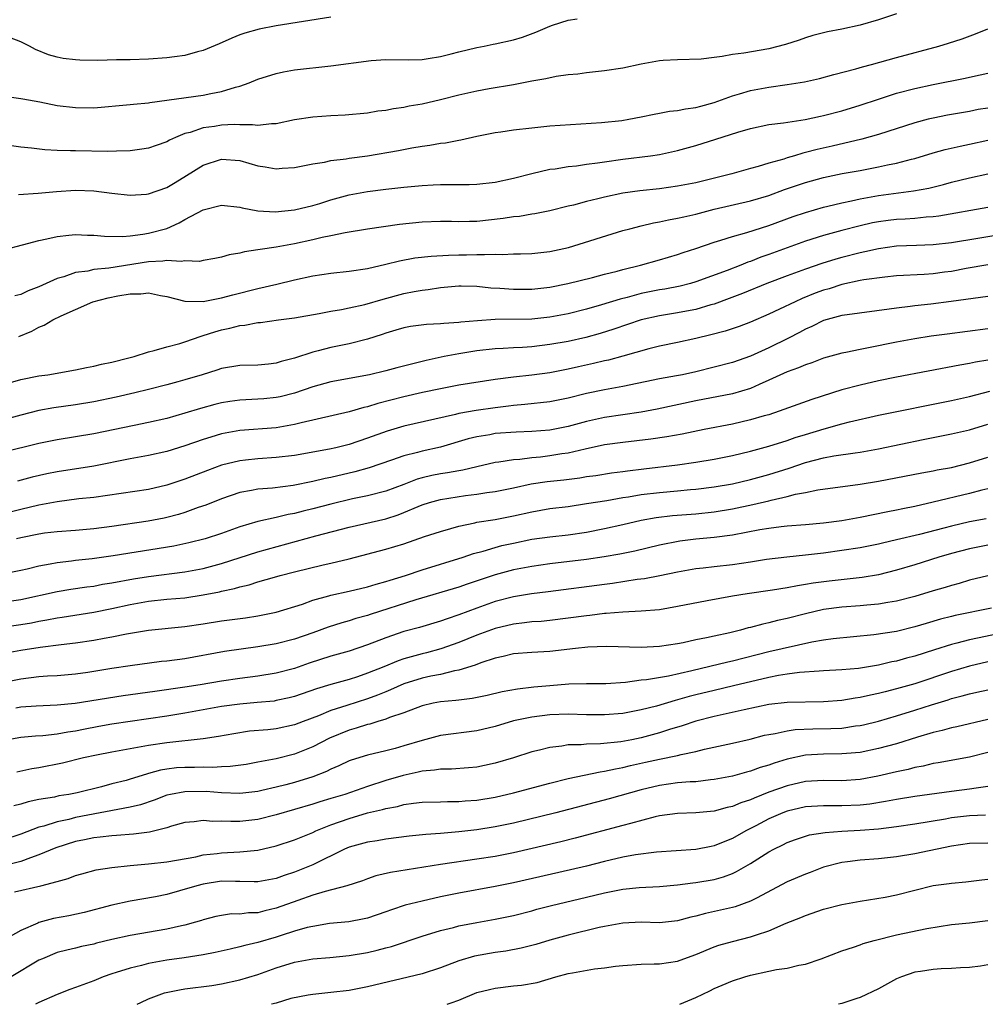
# Model space of a CAD drawing. Units: inches. Extents: x 2652000 to 2655000, y 1557000 to 1560000.
# Drawn here: x 2652659 to 2652765, y 1557000 to 1557108 of the extents above; entities that cross this region are included whole.
import ezdxf

# ---------------------------------------------------------------- set-up
doc = ezdxf.new("R2010")
doc.units = ezdxf.units.IN
doc.header["$MEASUREMENT"] = 0
doc.layers.add('LD26521557_2ft', color=33, linetype='Continuous')

msp = doc.modelspace()

# ---------------------------------------------------------------- linework, layer by layer
at = {"layer": 'LD26521557_2ft'}
for points, elevation in [([(2652755, 1557108.56), (2652753, 1557107.9), (2652751, 1557107.32), (2652749, 1557106.86), (2652747.43, 1557106.57), (2652747, 1557106.47), (2652745.83, 1557106.17), (2652745, 1557105.93), (2652744.32, 1557105.68), (2652742.82, 1557105.18), (2652741, 1557104.72), (2652738.25, 1557104.25), (2652737, 1557104.09), (2652735.87, 1557103.87), (2652735, 1557103.78), (2652733.59, 1557103.59), (2652731, 1557103.5), (2652729.43, 1557103.43), (2652729, 1557103.39), (2652727, 1557103.05), (2652725, 1557102.61), (2652723, 1557102.31), (2652721, 1557102.1), (2652720.05, 1557101.95), (2652719, 1557101.85), (2652717.67, 1557101.67), (2652716.57, 1557101.43), (2652715, 1557101.16), (2652713, 1557100.77), (2652710.34, 1557100.34), (2652709, 1557100.09), (2652707, 1557099.62), (2652705, 1557099.11), (2652703, 1557098.66), (2652701.58, 1557098.42), (2652701, 1557098.3), (2652699.86, 1557098.14), (2652699, 1557097.96), (2652698.13, 1557097.87), (2652697, 1557097.68), (2652694.55, 1557097.45), (2652693, 1557097.38), (2652691, 1557097.24), (2652689, 1557096.93), (2652687, 1557096.49), (2652686.49, 1557096.49), (2652685, 1557096.31), (2652684.4, 1557096.4), (2652683, 1557096.39), (2652682.41, 1557096.41), (2652681, 1557096.36), (2652680.22, 1557096.22), (2652679, 1557096.06), (2652677.56, 1557095.56), (2652677, 1557095.42), (2652675.96, 1557095), (2652675.3, 1557094.7), (2652675, 1557094.52), (2652673.86, 1557094.14), (2652673, 1557093.83), (2652672.29, 1557093.71), (2652671, 1557093.54), (2652669.51, 1557093.51), (2652668.54, 1557093.46), (2652665, 1557093.52), (2652664.45, 1557093.55), (2652663, 1557093.58), (2652661.64, 1557093.64), (2652660.17, 1557093.83), (2652659, 1557093.94), (2652657, 1557094.23)], 8452), ([(2652693, 1557108.17), (2652687, 1557107.25), (2652685.12, 1557106.88), (2652683.56, 1557106.44), (2652683, 1557106.24), (2652682.13, 1557105.87), (2652680.75, 1557105.25), (2652679, 1557104.52), (2652678.37, 1557104.37), (2652677, 1557103.99), (2652675.85, 1557103.85), (2652675, 1557103.72), (2652673, 1557103.57), (2652671, 1557103.52), (2652669.5, 1557103.5), (2652667.45, 1557103.45), (2652665.47, 1557103.47), (2652665, 1557103.5), (2652663.67, 1557103.67), (2652663, 1557103.8), (2652662.06, 1557104.06), (2652660.63, 1557104.63), (2652659.95, 1557105), (2652659, 1557105.48), (2652657, 1557106.25)], 8448), ([(2652657.49, 1557099.49), (2652659, 1557099.28), (2652659.23, 1557099.23), (2652661.1, 1557098.9), (2652663, 1557098.52), (2652665, 1557098.27), (2652667, 1557098.26), (2652671, 1557098.6), (2652671.35, 1557098.65), (2652673, 1557098.8), (2652673.16, 1557098.84), (2652679, 1557099.63), (2652679.82, 1557099.82), (2652681, 1557100.04), (2652682.53, 1557100.53), (2652683, 1557100.64), (2652684.03, 1557101), (2652685, 1557101.39), (2652687, 1557102.03), (2652687.8, 1557102.2), (2652689, 1557102.41), (2652693, 1557102.87), (2652697.42, 1557103.42), (2652699, 1557103.54), (2652701.52, 1557103.52), (2652703, 1557103.56), (2652703.66, 1557103.66), (2652705, 1557103.89), (2652706.17, 1557104.17), (2652707, 1557104.4), (2652709, 1557104.85), (2652709.8, 1557105), (2652710.78, 1557105.22), (2652711, 1557105.25), (2652713, 1557105.71), (2652714, 1557106), (2652715.46, 1557106.54), (2652717, 1557107.21), (2652717.3, 1557107.3), (2652719, 1557107.86), (2652719.99, 1557107.99)], 8450), ([(2652658.75, 1557088.75), (2652660.9, 1557088.9), (2652662.91, 1557089.09), (2652665, 1557089.21), (2652667, 1557089.15), (2652669, 1557088.91), (2652671, 1557088.69), (2652672.79, 1557088.79), (2652673, 1557088.81), (2652675, 1557089.52), (2652675.92, 1557090.08), (2652677.17, 1557090.83), (2652679, 1557091.95), (2652681, 1557092.61), (2652683, 1557092.47), (2652685, 1557091.91), (2652685.8, 1557091.8), (2652687, 1557091.57), (2652687.65, 1557091.65), (2652689, 1557091.72), (2652691, 1557092.11), (2652692.3, 1557092.3), (2652693, 1557092.46), (2652694.67, 1557092.67), (2652695, 1557092.74), (2652697, 1557093), (2652700.42, 1557093.58), (2652701.87, 1557093.87), (2652703, 1557094.06), (2652703.84, 1557094.16), (2652705, 1557094.37), (2652705.57, 1557094.43), (2652707, 1557094.72), (2652707.25, 1557094.75), (2652709, 1557095.15), (2652711, 1557095.55), (2652711.62, 1557095.62), (2652713, 1557095.83), (2652715, 1557096.06), (2652717, 1557096.26), (2652722.65, 1557096.65), (2652724.88, 1557096.88), (2652725.65, 1557097), (2652727, 1557097.25), (2652728.43, 1557097.57), (2652729, 1557097.65), (2652730.12, 1557097.88), (2652731, 1557097.96), (2652731.85, 1557098.15), (2652733, 1557098.29), (2652733.55, 1557098.45), (2652735, 1557098.82), (2652737, 1557099.57), (2652737.77, 1557099.77), (2652739, 1557100.15), (2652741, 1557100.51), (2652743, 1557100.79), (2652744.9, 1557101.1), (2652746.53, 1557101.47), (2652748.1, 1557101.9), (2652750.53, 1557102.53), (2652751.25, 1557102.75), (2652752.23, 1557103), (2652755, 1557103.77), (2652759.62, 1557105), (2652760.67, 1557105.33), (2652762.17, 1557105.83), (2652763.63, 1557106.37), (2652765, 1557106.9)], 8454), ([(2652657.26, 1557082.74), (2652659.21, 1557083.22), (2652661, 1557083.71), (2652661.87, 1557083.88), (2652663, 1557084.15), (2652664.28, 1557084.28), (2652665, 1557084.37), (2652666.31, 1557084.31), (2652667, 1557084.31), (2652668.18, 1557084.18), (2652670.14, 1557084.14), (2652671, 1557084.22), (2652672.39, 1557084.39), (2652673, 1557084.5), (2652675, 1557085.04), (2652676.36, 1557085.64), (2652677, 1557086), (2652679, 1557087.07), (2652681, 1557087.57), (2652683, 1557087.35), (2652683.28, 1557087.28), (2652685, 1557086.97), (2652686.87, 1557086.87), (2652689, 1557087.07), (2652691, 1557087.55), (2652691.77, 1557087.77), (2652693, 1557088.15), (2652695, 1557088.7), (2652697, 1557089.09), (2652699, 1557089.35), (2652701, 1557089.56), (2652703, 1557089.75), (2652704.2, 1557089.8), (2652705, 1557089.86), (2652706.17, 1557089.83), (2652707, 1557089.86), (2652708.15, 1557089.85), (2652709, 1557089.88), (2652711, 1557090.09), (2652713, 1557090.53), (2652715, 1557091.06), (2652717, 1557091.52), (2652717.58, 1557091.58), (2652719, 1557091.82), (2652719.91, 1557091.91), (2652721, 1557092.06), (2652722.21, 1557092.21), (2652723, 1557092.34), (2652725, 1557092.63), (2652728.03, 1557093), (2652729, 1557093.14), (2652731, 1557093.57), (2652733, 1557094.12), (2652735.2, 1557094.8), (2652737.58, 1557095.58), (2652739, 1557096), (2652741, 1557096.41), (2652742.6, 1557096.6), (2652744.97, 1557096.97), (2652746.66, 1557097.34), (2652747, 1557097.41), (2652749, 1557097.93), (2652751, 1557098.53), (2652753, 1557099.21), (2652755, 1557099.85), (2652757, 1557100.38), (2652759, 1557100.82), (2652762.5, 1557101.5), (2652763, 1557101.62), (2652764.15, 1557101.85), (2652765, 1557102.05)], 8456), ([(2652765, 1557098.23), (2652763.95, 1557098.05), (2652763, 1557097.85), (2652760.57, 1557097.44), (2652759, 1557097.13), (2652758.47, 1557097), (2652757, 1557096.62), (2652753, 1557095.33), (2652751.19, 1557094.81), (2652747.94, 1557094.06), (2652746.3, 1557093.7), (2652745, 1557093.34), (2652744.72, 1557093.28), (2652743.82, 1557093), (2652743, 1557092.76), (2652742.64, 1557092.64), (2652741, 1557092.19), (2652739.81, 1557091.81), (2652739, 1557091.6), (2652736.94, 1557091), (2652733, 1557090.04), (2652731, 1557089.65), (2652729, 1557089.39), (2652726.84, 1557089.16), (2652725, 1557088.88), (2652723, 1557088.45), (2652722.26, 1557088.26), (2652721, 1557087.97), (2652719.59, 1557087.59), (2652719, 1557087.46), (2652717, 1557086.97), (2652715.36, 1557086.64), (2652715, 1557086.59), (2652713.65, 1557086.35), (2652713, 1557086.29), (2652711.89, 1557086.11), (2652709, 1557085.81), (2652708.19, 1557085.81), (2652707, 1557085.76), (2652706.21, 1557085.79), (2652705, 1557085.8), (2652703, 1557085.73), (2652700.53, 1557085.47), (2652697, 1557084.95), (2652694.56, 1557084.56), (2652693, 1557084.21), (2652692.03, 1557084.03), (2652691, 1557083.77), (2652689, 1557083.35), (2652687, 1557082.99), (2652685.26, 1557082.74), (2652685, 1557082.68), (2652683.52, 1557082.48), (2652683, 1557082.33), (2652681.85, 1557082.15), (2652681, 1557081.88), (2652680.27, 1557081.73), (2652679, 1557081.52), (2652678.58, 1557081.42), (2652677, 1557081.48), (2652676.6, 1557081.4), (2652675, 1557081.51), (2652674.57, 1557081.43), (2652673, 1557081.36), (2652668.67, 1557080.67), (2652667, 1557080.52), (2652666.36, 1557080.36), (2652665, 1557080.2), (2652663.71, 1557079.71), (2652663, 1557079.53), (2652661, 1557078.62), (2652659.82, 1557078.18), (2652659, 1557077.8), (2652658.37, 1557077.63)], 8458), ([(2652658.81, 1557073.19), (2652660.21, 1557073.79), (2652661, 1557074.21), (2652661.58, 1557074.42), (2652662.52, 1557075), (2652663.45, 1557075.45), (2652665, 1557076.13), (2652666.9, 1557077), (2652668.59, 1557077.41), (2652669.64, 1557077.64), (2652671, 1557077.85), (2652672.15, 1557077.85), (2652673, 1557077.97), (2652674.31, 1557077.69), (2652675, 1557077.58), (2652677, 1557077.05), (2652679, 1557077.01), (2652680.63, 1557077.37), (2652681, 1557077.41), (2652682.24, 1557077.76), (2652685, 1557078.44), (2652687.08, 1557078.92), (2652689, 1557079.41), (2652691, 1557079.85), (2652693, 1557080.14), (2652695, 1557080.35), (2652697, 1557080.64), (2652699, 1557081.1), (2652700.51, 1557081.49), (2652702.2, 1557081.8), (2652704, 1557082), (2652705.9, 1557082.1), (2652707, 1557082.13), (2652707.86, 1557082.14), (2652709, 1557082.19), (2652709.84, 1557082.16), (2652711, 1557082.23), (2652711.81, 1557082.19), (2652713, 1557082.25), (2652713.76, 1557082.24), (2652715, 1557082.28), (2652717, 1557082.5), (2652719.04, 1557082.96), (2652725, 1557084.79), (2652725.75, 1557085), (2652727, 1557085.32), (2652728.36, 1557085.64), (2652729, 1557085.76), (2652730.01, 1557085.99), (2652731, 1557086.14), (2652731.68, 1557086.32), (2652733, 1557086.6), (2652735, 1557087.14), (2652739, 1557088.05), (2652741, 1557088.65), (2652742.71, 1557089.29), (2652745, 1557090.08), (2652747, 1557090.63), (2652749.04, 1557091.04), (2652751, 1557091.38), (2652753, 1557091.77), (2652754, 1557092), (2652755, 1557092.2), (2652756.63, 1557092.63), (2652757, 1557092.71), (2652759, 1557093.31), (2652760.32, 1557093.68), (2652761.95, 1557094.05), (2652763, 1557094.26), (2652765, 1557094.69)], 8460), ([(2652657, 1557067.9), (2652659, 1557068.46), (2652661, 1557068.86), (2652661.98, 1557069), (2652665, 1557069.54), (2652666.2, 1557069.8), (2652667, 1557069.93), (2652667.84, 1557070.16), (2652669, 1557070.39), (2652670.84, 1557070.84), (2652671.44, 1557071), (2652673, 1557071.5), (2652673.64, 1557071.64), (2652675, 1557072.06), (2652676.43, 1557072.43), (2652677, 1557072.61), (2652678.76, 1557073.24), (2652679, 1557073.29), (2652680.29, 1557073.71), (2652681, 1557073.92), (2652681.91, 1557074.09), (2652683, 1557074.38), (2652683.58, 1557074.42), (2652685, 1557074.71), (2652685.27, 1557074.73), (2652687.24, 1557075), (2652689, 1557075.22), (2652691.7, 1557075.7), (2652693, 1557075.96), (2652694.16, 1557076.16), (2652695, 1557076.33), (2652696.71, 1557076.71), (2652698.71, 1557077.29), (2652701, 1557077.89), (2652702.12, 1557078.12), (2652703, 1557078.28), (2652703.65, 1557078.35), (2652705, 1557078.57), (2652707, 1557078.73), (2652707.27, 1557078.73), (2652709, 1557078.69), (2652710.54, 1557078.54), (2652711.5, 1557078.5), (2652713, 1557078.39), (2652715, 1557078.39), (2652717, 1557078.61), (2652718.98, 1557078.98), (2652721.65, 1557079.65), (2652723, 1557080.02), (2652724.36, 1557080.36), (2652725, 1557080.54), (2652726.94, 1557081), (2652729, 1557081.58), (2652731, 1557082.18), (2652731.61, 1557082.39), (2652733, 1557082.85), (2652735, 1557083.54), (2652735.75, 1557083.75), (2652737, 1557084.16), (2652738.59, 1557084.59), (2652741, 1557085.36), (2652743.67, 1557086.33), (2652745, 1557086.78), (2652747, 1557087.36), (2652747.46, 1557087.46), (2652749, 1557087.85), (2652750.07, 1557088.07), (2652751, 1557088.29), (2652753, 1557088.66), (2652756.86, 1557089.14), (2652758.54, 1557089.46), (2652760.14, 1557089.86), (2652761, 1557090.1), (2652763, 1557090.57), (2652765, 1557091)], 8462), ([(2652765, 1557087.31), (2652759.63, 1557086.37), (2652759, 1557086.29), (2652758.25, 1557086.25), (2652757, 1557086.11), (2652755.95, 1557086.05), (2652755, 1557086.01), (2652754.09, 1557085.91), (2652753, 1557085.77), (2652752.36, 1557085.64), (2652751, 1557085.33), (2652749, 1557084.81), (2652747, 1557084.25), (2652745, 1557083.63), (2652743, 1557082.91), (2652741, 1557082.17), (2652740.13, 1557081.87), (2652739, 1557081.41), (2652738.68, 1557081.32), (2652737.91, 1557081), (2652736.44, 1557080.44), (2652733, 1557079.18), (2652732.39, 1557079), (2652731.28, 1557078.72), (2652729.61, 1557078.39), (2652729, 1557078.29), (2652727, 1557077.89), (2652725.48, 1557077.48), (2652724.71, 1557077.29), (2652722.67, 1557076.67), (2652721, 1557076.19), (2652719, 1557075.68), (2652717, 1557075.29), (2652715, 1557075.08), (2652711, 1557075.05), (2652709.08, 1557074.92), (2652707.24, 1557074.76), (2652707, 1557074.73), (2652705.37, 1557074.63), (2652705, 1557074.58), (2652703.49, 1557074.51), (2652701.73, 1557074.27), (2652701, 1557074.13), (2652700.13, 1557073.87), (2652699, 1557073.55), (2652698.6, 1557073.4), (2652697, 1557072.9), (2652695, 1557072.39), (2652693, 1557071.97), (2652691.61, 1557071.61), (2652691, 1557071.47), (2652689, 1557070.82), (2652687.56, 1557070.44), (2652687, 1557070.25), (2652686.14, 1557070.14), (2652685, 1557070.03), (2652683, 1557070), (2652681, 1557069.69), (2652680.49, 1557069.51), (2652678.89, 1557069), (2652677, 1557068.43), (2652676.21, 1557068.21), (2652675, 1557067.88), (2652673, 1557067.37), (2652671.49, 1557067), (2652669.47, 1557066.53), (2652667, 1557066.02), (2652665, 1557065.7), (2652662.63, 1557065.37), (2652661, 1557065.08), (2652659, 1557064.58), (2652657, 1557064.03)], 8464), ([(2652767, 1557084.44), (2652761, 1557083.44), (2652759, 1557083.23), (2652757.17, 1557083.17), (2652755, 1557083.08), (2652753, 1557082.8), (2652751.53, 1557082.47), (2652751, 1557082.37), (2652749, 1557081.86), (2652748.33, 1557081.67), (2652746.8, 1557081.2), (2652745, 1557080.58), (2652743, 1557079.84), (2652740.78, 1557079), (2652738.1, 1557077.9), (2652736.65, 1557077.35), (2652735, 1557076.74), (2652734.65, 1557076.65), (2652733, 1557076.14), (2652731.96, 1557075.96), (2652731, 1557075.77), (2652729, 1557075.46), (2652727, 1557075), (2652724.02, 1557073.98), (2652722.5, 1557073.5), (2652720.93, 1557073.07), (2652719, 1557072.65), (2652717, 1557072.3), (2652715, 1557072.06), (2652713.99, 1557071.99), (2652713, 1557071.95), (2652711.87, 1557071.87), (2652711, 1557071.84), (2652709, 1557071.61), (2652707, 1557071.3), (2652705.42, 1557071), (2652703.43, 1557070.57), (2652702.26, 1557070.26), (2652700.24, 1557069.76), (2652699, 1557069.42), (2652697.23, 1557069), (2652693, 1557068.21), (2652691, 1557067.66), (2652689.02, 1557066.98), (2652687.42, 1557066.58), (2652687, 1557066.49), (2652685.64, 1557066.36), (2652685, 1557066.31), (2652683, 1557066.22), (2652681.93, 1557066.07), (2652681, 1557065.92), (2652680.26, 1557065.74), (2652678.7, 1557065.3), (2652677, 1557064.78), (2652675, 1557064.21), (2652673, 1557063.76), (2652671.45, 1557063.45), (2652667, 1557062.53), (2652663, 1557061.86), (2652661, 1557061.45), (2652657, 1557060.47)], 8466), ([(2652765, 1557081.03), (2652762.63, 1557080.63), (2652761, 1557080.33), (2652760.23, 1557080.23), (2652759, 1557080.07), (2652758, 1557080), (2652755, 1557079.82), (2652753.7, 1557079.7), (2652751.39, 1557079.39), (2652751, 1557079.32), (2652749, 1557078.88), (2652747.59, 1557078.41), (2652747, 1557078.25), (2652746.08, 1557077.92), (2652744.65, 1557077.35), (2652743.87, 1557077), (2652742.17, 1557076.17), (2652741, 1557075.62), (2652739, 1557074.75), (2652737.73, 1557074.27), (2652736.22, 1557073.78), (2652734.64, 1557073.36), (2652733, 1557072.96), (2652731, 1557072.52), (2652729, 1557072.13), (2652727.84, 1557071.84), (2652725, 1557071.02), (2652723.41, 1557070.59), (2652723, 1557070.51), (2652721.77, 1557070.23), (2652720.12, 1557069.88), (2652719, 1557069.62), (2652717, 1557069.22), (2652715, 1557068.95), (2652713, 1557068.73), (2652711, 1557068.47), (2652707, 1557067.84), (2652705, 1557067.47), (2652703.05, 1557067.05), (2652701, 1557066.58), (2652698.15, 1557065.85), (2652697, 1557065.49), (2652696.6, 1557065.4), (2652695, 1557064.95), (2652689.73, 1557063.73), (2652689, 1557063.53), (2652687, 1557063.19), (2652683, 1557062.9), (2652681.39, 1557062.61), (2652681, 1557062.52), (2652679.83, 1557062.17), (2652679, 1557061.9), (2652677, 1557061.19), (2652675, 1557060.58), (2652673, 1557060.13), (2652671, 1557059.77), (2652667.02, 1557058.98), (2652663, 1557058.36), (2652661.87, 1557058.13), (2652660.24, 1557057.76), (2652658.65, 1557057.35)], 8468), ([(2652765, 1557077.58), (2652760.99, 1557077.01), (2652758.74, 1557076.74), (2652757, 1557076.55), (2652756.47, 1557076.47), (2652755, 1557076.3), (2652754.17, 1557076.17), (2652749.58, 1557075.58), (2652749, 1557075.48), (2652747, 1557074.93), (2652745.71, 1557074.29), (2652745, 1557073.98), (2652744.37, 1557073.63), (2652743.14, 1557073), (2652741, 1557071.95), (2652739, 1557071.05), (2652737, 1557070.34), (2652735, 1557069.81), (2652733, 1557069.31), (2652731.54, 1557069), (2652730.87, 1557068.87), (2652729, 1557068.54), (2652725, 1557067.72), (2652723, 1557067.36), (2652721, 1557066.93), (2652719, 1557066.43), (2652717, 1557066.04), (2652714.26, 1557065.74), (2652713, 1557065.63), (2652712.45, 1557065.55), (2652711, 1557065.38), (2652708.91, 1557065.09), (2652707, 1557064.74), (2652706.65, 1557064.65), (2652701, 1557063.37), (2652699.17, 1557062.83), (2652697, 1557062.04), (2652695, 1557061.37), (2652693.54, 1557061), (2652692.84, 1557060.84), (2652689, 1557060.15), (2652687, 1557059.91), (2652685, 1557059.79), (2652683.63, 1557059.63), (2652683, 1557059.57), (2652681, 1557059.07), (2652679.48, 1557058.52), (2652677, 1557057.56), (2652675, 1557056.88), (2652673, 1557056.43), (2652667, 1557055.56), (2652665.38, 1557055.38), (2652663, 1557055.06), (2652661, 1557054.69), (2652659, 1557054.22), (2652657, 1557053.7)], 8470), ([(2652765, 1557074.04), (2652760.54, 1557073.46), (2652758.79, 1557073.21), (2652757, 1557072.92), (2652755, 1557072.55), (2652751.93, 1557071.93), (2652751, 1557071.76), (2652749.43, 1557071.43), (2652749, 1557071.36), (2652747, 1557070.82), (2652745.69, 1557070.31), (2652745, 1557070.09), (2652744.25, 1557069.75), (2652743, 1557069.31), (2652741, 1557068.39), (2652739.93, 1557067.93), (2652739, 1557067.49), (2652737, 1557066.89), (2652733, 1557066.14), (2652728.77, 1557065.23), (2652727.58, 1557065), (2652727, 1557064.9), (2652723, 1557064.31), (2652721, 1557063.88), (2652719, 1557063.34), (2652717, 1557062.93), (2652715, 1557062.76), (2652713.31, 1557062.69), (2652711, 1557062.54), (2652710.43, 1557062.43), (2652709, 1557062.21), (2652708.04, 1557061.96), (2652705, 1557061.07), (2652703, 1557060.64), (2652702.49, 1557060.49), (2652701, 1557060.12), (2652699.64, 1557059.64), (2652697.19, 1557058.81), (2652695.63, 1557058.37), (2652693, 1557057.75), (2652692.37, 1557057.63), (2652691, 1557057.29), (2652688.87, 1557056.87), (2652686.58, 1557056.58), (2652685, 1557056.46), (2652684.31, 1557056.31), (2652683, 1557056.09), (2652681, 1557055.41), (2652679.28, 1557054.72), (2652678.43, 1557054.43), (2652677, 1557053.91), (2652676.31, 1557053.69), (2652675, 1557053.35), (2652674.71, 1557053.29), (2652672.96, 1557052.96), (2652669, 1557052.38), (2652667, 1557052.11), (2652665, 1557051.93), (2652663, 1557051.78), (2652661.62, 1557051.62), (2652661, 1557051.53), (2652659, 1557051.12), (2652658.53, 1557051)], 8472), ([(2652765, 1557070.58), (2652763.63, 1557070.37), (2652763, 1557070.23), (2652761.94, 1557070.06), (2652755, 1557068.74), (2652753, 1557068.33), (2652751, 1557067.87), (2652749, 1557067.33), (2652745.7, 1557066.3), (2652742.14, 1557065), (2652741, 1557064.62), (2652740.48, 1557064.48), (2652739, 1557064.04), (2652737, 1557063.59), (2652733.92, 1557063), (2652731.51, 1557062.49), (2652729.8, 1557062.2), (2652728.05, 1557061.95), (2652725, 1557061.58), (2652723, 1557061.3), (2652720.85, 1557060.85), (2652719, 1557060.41), (2652718.32, 1557060.32), (2652717, 1557060.1), (2652715.98, 1557059.98), (2652715, 1557059.89), (2652713.72, 1557059.72), (2652713, 1557059.67), (2652711.41, 1557059.41), (2652711, 1557059.37), (2652709, 1557058.92), (2652707.45, 1557058.55), (2652707, 1557058.48), (2652705.76, 1557058.24), (2652705, 1557058.12), (2652704.06, 1557057.94), (2652703, 1557057.69), (2652702.46, 1557057.54), (2652701, 1557056.98), (2652699, 1557056.24), (2652697, 1557055.72), (2652695.38, 1557055.38), (2652693, 1557054.81), (2652691, 1557054.3), (2652689.95, 1557054.05), (2652689, 1557053.79), (2652688.32, 1557053.68), (2652687, 1557053.35), (2652685, 1557052.9), (2652683, 1557052.32), (2652681, 1557051.59), (2652679.22, 1557051), (2652677.44, 1557050.56), (2652675.78, 1557050.22), (2652669.14, 1557049.14), (2652666.82, 1557048.82), (2652665, 1557048.63), (2652664.57, 1557048.57), (2652663, 1557048.4), (2652662.23, 1557048.23), (2652661, 1557048.02), (2652659.69, 1557047.69), (2652659, 1557047.53), (2652657, 1557047.14)], 8474), ([(2652657, 1557044.09), (2652659, 1557044.37), (2652663, 1557045.26), (2652664.5, 1557045.5), (2652666.25, 1557045.75), (2652667, 1557045.84), (2652667.97, 1557046.03), (2652669, 1557046.18), (2652671.37, 1557046.63), (2652673, 1557046.9), (2652677, 1557047.4), (2652679, 1557047.78), (2652681, 1557048.31), (2652685, 1557049.6), (2652691.33, 1557051.33), (2652695, 1557052.31), (2652699, 1557053.22), (2652700.35, 1557053.65), (2652701, 1557053.9), (2652702.57, 1557054.57), (2652703, 1557054.74), (2652703.82, 1557055), (2652705, 1557055.32), (2652707.75, 1557055.75), (2652709, 1557055.91), (2652710.09, 1557056.09), (2652711, 1557056.2), (2652713, 1557056.62), (2652714.96, 1557057.04), (2652716.7, 1557057.3), (2652718.51, 1557057.49), (2652720.29, 1557057.71), (2652721, 1557057.83), (2652722.03, 1557057.97), (2652723.76, 1557058.24), (2652725, 1557058.4), (2652725.52, 1557058.48), (2652727.3, 1557058.7), (2652731, 1557059.12), (2652733, 1557059.41), (2652735, 1557059.76), (2652737, 1557060.16), (2652739, 1557060.64), (2652741, 1557061.18), (2652743, 1557061.8), (2652743.89, 1557062.11), (2652745, 1557062.45), (2652747.06, 1557063.06), (2652749, 1557063.61), (2652749.83, 1557063.83), (2652753, 1557064.55), (2652761, 1557066.19), (2652763, 1557066.62), (2652765.21, 1557067.21)], 8476), ([(2652657, 1557041.33), (2652659, 1557041.62), (2652660.18, 1557041.82), (2652661, 1557041.99), (2652661.87, 1557042.13), (2652663, 1557042.36), (2652663.56, 1557042.44), (2652667, 1557042.98), (2652669, 1557043.37), (2652671, 1557043.8), (2652673, 1557044.18), (2652675, 1557044.4), (2652677, 1557044.56), (2652679, 1557044.86), (2652680.79, 1557045.21), (2652681, 1557045.27), (2652682.43, 1557045.57), (2652683, 1557045.76), (2652684.03, 1557045.97), (2652685, 1557046.3), (2652686.83, 1557046.83), (2652687.44, 1557047), (2652689, 1557047.4), (2652692.16, 1557048.16), (2652693, 1557048.33), (2652695, 1557048.82), (2652699, 1557049.87), (2652701, 1557050.48), (2652703.26, 1557051.26), (2652705, 1557051.83), (2652706.13, 1557052.13), (2652707, 1557052.4), (2652708.78, 1557052.78), (2652709, 1557052.84), (2652711, 1557053.14), (2652713, 1557053.52), (2652715, 1557053.99), (2652717, 1557054.33), (2652719, 1557054.57), (2652721, 1557054.87), (2652723.23, 1557055.23), (2652725, 1557055.54), (2652725.63, 1557055.63), (2652727, 1557055.88), (2652729, 1557056.11), (2652731, 1557056.26), (2652732.41, 1557056.41), (2652733, 1557056.46), (2652735, 1557056.73), (2652737, 1557057.06), (2652739, 1557057.52), (2652741, 1557058.07), (2652743.23, 1557058.77), (2652745, 1557059.37), (2652747, 1557059.89), (2652748.1, 1557060.1), (2652750.45, 1557060.45), (2652751, 1557060.51), (2652753, 1557060.86), (2652757.9, 1557061.9), (2652761, 1557062.52), (2652763, 1557062.96), (2652765, 1557063.57)], 8478), ([(2652657, 1557038.44), (2652659, 1557038.8), (2652661.14, 1557039.14), (2652663.44, 1557039.44), (2652665, 1557039.63), (2652667, 1557039.92), (2652668.14, 1557040.14), (2652669, 1557040.28), (2652670.6, 1557040.6), (2652673, 1557041), (2652677, 1557041.39), (2652679, 1557041.69), (2652681, 1557042.03), (2652683.64, 1557042.36), (2652685, 1557042.56), (2652687, 1557042.96), (2652689.87, 1557043.87), (2652691, 1557044.28), (2652692.76, 1557044.76), (2652693, 1557044.84), (2652695, 1557045.28), (2652697, 1557045.76), (2652697.95, 1557046.05), (2652699, 1557046.33), (2652699.5, 1557046.5), (2652701.16, 1557047), (2652703, 1557047.63), (2652707.48, 1557049), (2652708.61, 1557049.39), (2652709.67, 1557049.67), (2652711, 1557050.07), (2652711.73, 1557050.27), (2652713, 1557050.54), (2652715, 1557050.96), (2652717, 1557051.25), (2652719, 1557051.47), (2652721, 1557051.76), (2652723, 1557052.15), (2652725, 1557052.59), (2652727, 1557053.07), (2652728.63, 1557053.37), (2652730.44, 1557053.56), (2652733, 1557053.75), (2652735, 1557053.99), (2652737, 1557054.31), (2652739.24, 1557054.76), (2652741, 1557055.18), (2652741.25, 1557055.25), (2652743, 1557055.65), (2652743.9, 1557055.9), (2652745, 1557056.09), (2652746.38, 1557056.38), (2652750.99, 1557056.99), (2652753, 1557057.32), (2652757.76, 1557058.24), (2652759, 1557058.46), (2652759.44, 1557058.56), (2652761, 1557058.85), (2652763, 1557059.33), (2652765, 1557059.96)], 8480), ([(2652765, 1557056.5), (2652764.34, 1557056.34), (2652763, 1557055.98), (2652759.02, 1557055.02), (2652757, 1557054.57), (2652755.68, 1557054.32), (2652755, 1557054.17), (2652754.02, 1557053.98), (2652751, 1557053.36), (2652749, 1557052.99), (2652747, 1557052.72), (2652745, 1557052.55), (2652743, 1557052.41), (2652742.34, 1557052.34), (2652741, 1557052.16), (2652739.99, 1557051.99), (2652737, 1557051.43), (2652735, 1557051.15), (2652733, 1557050.96), (2652731.24, 1557050.76), (2652729, 1557050.32), (2652726.32, 1557049.68), (2652724.66, 1557049.34), (2652722.96, 1557049.04), (2652721, 1557048.75), (2652717, 1557048.28), (2652715, 1557048), (2652713, 1557047.6), (2652711, 1557047.06), (2652707.94, 1557046.06), (2652707, 1557045.73), (2652702.32, 1557044.32), (2652697.29, 1557042.71), (2652697, 1557042.6), (2652695.73, 1557042.27), (2652695, 1557042.03), (2652694.19, 1557041.81), (2652692.68, 1557041.32), (2652691, 1557040.71), (2652689, 1557040.03), (2652687, 1557039.52), (2652685, 1557039.17), (2652681.34, 1557038.66), (2652677, 1557037.88), (2652675, 1557037.62), (2652674.44, 1557037.56), (2652671, 1557037.08), (2652669, 1557036.79), (2652666.37, 1557036.37), (2652665, 1557036.17), (2652663, 1557035.99), (2652661.95, 1557035.95), (2652661, 1557035.88), (2652659, 1557035.65), (2652657, 1557035.25)], 8482), ([(2652764.8, 1557053.2), (2652763, 1557052.86), (2652761, 1557052.41), (2652760.19, 1557052.19), (2652757.5, 1557051.5), (2652755, 1557050.89), (2652753.45, 1557050.55), (2652753, 1557050.43), (2652751, 1557050.04), (2652749, 1557049.72), (2652747, 1557049.45), (2652745, 1557049.23), (2652742.98, 1557049.02), (2652740.74, 1557048.74), (2652739, 1557048.47), (2652737, 1557048.18), (2652735, 1557047.96), (2652733.81, 1557047.81), (2652733, 1557047.73), (2652731, 1557047.36), (2652729.05, 1557046.95), (2652727.36, 1557046.64), (2652726.55, 1557046.54), (2652723.87, 1557046.13), (2652723, 1557046.02), (2652716.79, 1557045.21), (2652714.98, 1557044.98), (2652713, 1557044.65), (2652711, 1557044.13), (2652709, 1557043.42), (2652707, 1557042.67), (2652705.74, 1557042.26), (2652705, 1557041.99), (2652702.69, 1557041.31), (2652701, 1557040.84), (2652699, 1557040.15), (2652697, 1557039.39), (2652695, 1557038.72), (2652693, 1557038.14), (2652690.63, 1557037.37), (2652689, 1557036.81), (2652687, 1557036.3), (2652685, 1557035.98), (2652683, 1557035.71), (2652681, 1557035.41), (2652678.68, 1557035), (2652677, 1557034.74), (2652673.7, 1557034.3), (2652670.21, 1557033.79), (2652664.95, 1557032.95), (2652663, 1557032.77), (2652660.68, 1557032.68), (2652659, 1557032.56), (2652658.47, 1557032.47)], 8484), ([(2652765, 1557050.32), (2652763, 1557049.93), (2652761, 1557049.4), (2652759.61, 1557049), (2652757, 1557048.18), (2652755, 1557047.57), (2652753, 1557047.07), (2652751.21, 1557046.79), (2652747.61, 1557046.39), (2652745.84, 1557046.16), (2652745, 1557046), (2652744.13, 1557045.87), (2652743, 1557045.64), (2652741.38, 1557045.38), (2652738.62, 1557045), (2652737, 1557044.73), (2652734.22, 1557044.22), (2652731, 1557043.59), (2652729, 1557043.25), (2652727, 1557043.07), (2652725, 1557042.98), (2652723.18, 1557042.82), (2652723, 1557042.82), (2652721.38, 1557042.62), (2652721, 1557042.59), (2652719, 1557042.31), (2652717, 1557042.07), (2652716.03, 1557041.97), (2652715, 1557041.91), (2652714.2, 1557041.8), (2652713, 1557041.68), (2652711, 1557041.2), (2652709, 1557040.45), (2652707, 1557039.64), (2652705.05, 1557038.95), (2652703.47, 1557038.53), (2652703, 1557038.42), (2652702.18, 1557038.18), (2652701, 1557037.86), (2652700.35, 1557037.65), (2652698.8, 1557037), (2652697, 1557036.28), (2652695.9, 1557035.9), (2652695, 1557035.61), (2652693, 1557035.05), (2652691.42, 1557034.58), (2652689, 1557033.74), (2652688.41, 1557033.59), (2652687, 1557033.28), (2652686.76, 1557033.24), (2652684.93, 1557033.07), (2652683, 1557032.91), (2652681, 1557032.65), (2652677, 1557031.92), (2652675, 1557031.58), (2652669, 1557030.7), (2652667.55, 1557030.45), (2652665.87, 1557030.13), (2652665, 1557029.95), (2652664.17, 1557029.83), (2652663, 1557029.6), (2652661.43, 1557029.43), (2652660.61, 1557029.39), (2652659, 1557029.25), (2652657.57, 1557029)], 8486), ([(2652765, 1557046.96), (2652763, 1557046.47), (2652761.87, 1557046.13), (2652761, 1557045.91), (2652760.31, 1557045.69), (2652759, 1557045.3), (2652757, 1557044.69), (2652755, 1557044.17), (2652754.04, 1557044.04), (2652753, 1557043.85), (2652751.75, 1557043.75), (2652751, 1557043.67), (2652749, 1557043.52), (2652747, 1557043.26), (2652745, 1557042.8), (2652743, 1557042.28), (2652741.94, 1557042.06), (2652741, 1557041.81), (2652740.32, 1557041.68), (2652739, 1557041.31), (2652738.74, 1557041.26), (2652737.87, 1557041), (2652736.71, 1557040.71), (2652735, 1557040.35), (2652734.15, 1557040.15), (2652733, 1557039.93), (2652731.61, 1557039.61), (2652731, 1557039.49), (2652729, 1557039.2), (2652727, 1557039.11), (2652723.2, 1557039.2), (2652721.15, 1557039.15), (2652719.79, 1557039), (2652717, 1557038.67), (2652715, 1557038.57), (2652713, 1557038.41), (2652711.89, 1557038.11), (2652711, 1557037.94), (2652709.42, 1557037.42), (2652708.82, 1557037.18), (2652707, 1557036.61), (2652706.54, 1557036.54), (2652705, 1557036.15), (2652703.95, 1557035.95), (2652703, 1557035.73), (2652701, 1557035.11), (2652699.54, 1557034.46), (2652699, 1557034.26), (2652698.12, 1557033.88), (2652697, 1557033.48), (2652694.73, 1557032.73), (2652693, 1557032.19), (2652691.62, 1557031.62), (2652689.96, 1557031), (2652689, 1557030.62), (2652687, 1557030.19), (2652686.08, 1557030.08), (2652684.08, 1557029.92), (2652682.34, 1557029.66), (2652680.66, 1557029.34), (2652679, 1557029.09), (2652675, 1557028.64), (2652673, 1557028.35), (2652672.2, 1557028.2), (2652671, 1557028.01), (2652669, 1557027.65), (2652667.31, 1557027.31), (2652665.89, 1557027), (2652663.57, 1557026.43), (2652661, 1557025.92), (2652660.21, 1557025.79), (2652658.56, 1557025.44)], 8488), ([(2652765.41, 1557043.41), (2652761.4, 1557042.6), (2652761, 1557042.5), (2652759.8, 1557042.2), (2652758.25, 1557041.75), (2652757, 1557041.36), (2652755, 1557040.87), (2652752.49, 1557040.49), (2652748.06, 1557040.06), (2652747, 1557039.91), (2652745.69, 1557039.69), (2652741, 1557038.62), (2652737, 1557037.61), (2652736.49, 1557037.51), (2652732.55, 1557036.55), (2652729.98, 1557035.98), (2652727.57, 1557035.57), (2652727, 1557035.51), (2652725.28, 1557035.28), (2652723.14, 1557035.14), (2652721, 1557035.13), (2652719.09, 1557035.09), (2652717, 1557034.92), (2652715.25, 1557034.75), (2652713.46, 1557034.54), (2652711.77, 1557034.23), (2652710.14, 1557033.86), (2652708.48, 1557033.52), (2652707, 1557033.35), (2652706.7, 1557033.3), (2652705, 1557033.15), (2652704.22, 1557033), (2652703, 1557032.72), (2652701, 1557031.96), (2652699.43, 1557031.43), (2652699, 1557031.25), (2652698.14, 1557031), (2652697.28, 1557030.72), (2652697, 1557030.67), (2652695.75, 1557030.25), (2652695, 1557030.06), (2652692.83, 1557029.17), (2652691, 1557028.2), (2652689, 1557027.4), (2652687, 1557026.91), (2652685.39, 1557026.61), (2652685, 1557026.52), (2652683.71, 1557026.29), (2652681.95, 1557026.05), (2652681, 1557026.02), (2652680.04, 1557025.96), (2652679, 1557025.99), (2652678.04, 1557025.96), (2652677, 1557025.97), (2652676.09, 1557025.91), (2652675, 1557025.77), (2652674.33, 1557025.67), (2652673, 1557025.28), (2652672.77, 1557025.23), (2652671, 1557024.67), (2652670.54, 1557024.54), (2652669, 1557024.15), (2652667.85, 1557023.85), (2652665.19, 1557023.19), (2652664.28, 1557023), (2652663.17, 1557022.83), (2652662.72, 1557022.72), (2652661, 1557022.44), (2652659.81, 1557022.19), (2652659, 1557021.93), (2652658.26, 1557021.74)], 8490), ([(2652770.5, 1557041.5), (2652763, 1557039.96), (2652761.59, 1557039.59), (2652761, 1557039.45), (2652759.14, 1557038.86), (2652757, 1557038.15), (2652756.08, 1557037.92), (2652755, 1557037.61), (2652754.48, 1557037.52), (2652753, 1557037.17), (2652750.81, 1557036.81), (2652749, 1557036.64), (2652747, 1557036.53), (2652746.52, 1557036.52), (2652744.37, 1557036.37), (2652743, 1557036.19), (2652742.04, 1557036.04), (2652741, 1557035.82), (2652737.11, 1557034.89), (2652735, 1557034.41), (2652733, 1557033.91), (2652732.27, 1557033.73), (2652731, 1557033.36), (2652730.71, 1557033.29), (2652728.69, 1557032.69), (2652727, 1557032.26), (2652725, 1557031.88), (2652723, 1557031.71), (2652721, 1557031.73), (2652719, 1557031.81), (2652717, 1557031.73), (2652715, 1557031.47), (2652713, 1557031.06), (2652711, 1557030.46), (2652709, 1557029.96), (2652705, 1557029.45), (2652703, 1557028.92), (2652701, 1557028.32), (2652700.05, 1557028.05), (2652699, 1557027.78), (2652697, 1557027.31), (2652695.23, 1557026.77), (2652695, 1557026.68), (2652693.87, 1557026.13), (2652693, 1557025.77), (2652692.5, 1557025.5), (2652691, 1557024.92), (2652689, 1557024.3), (2652688.05, 1557024.05), (2652687, 1557023.78), (2652685.43, 1557023.43), (2652685, 1557023.33), (2652683, 1557023.11), (2652681, 1557023.17), (2652679.31, 1557023.31), (2652677, 1557023.3), (2652675.4, 1557023), (2652675, 1557022.91), (2652673.63, 1557022.37), (2652672.13, 1557021.87), (2652671, 1557021.6), (2652665, 1557020.46), (2652664.27, 1557020.27), (2652663, 1557020.01), (2652661.53, 1557019.53), (2652661, 1557019.4), (2652659, 1557018.65), (2652657, 1557017.99)], 8492), ([(2652765, 1557037.52), (2652763, 1557037.06), (2652761, 1557036.48), (2652757, 1557035.14), (2652755, 1557034.56), (2652753.74, 1557034.26), (2652753, 1557034.05), (2652752.12, 1557033.88), (2652751, 1557033.62), (2652750.45, 1557033.55), (2652749, 1557033.31), (2652747, 1557033.16), (2652743, 1557033.09), (2652741, 1557032.86), (2652738.28, 1557032.28), (2652735, 1557031.53), (2652733, 1557031.02), (2652731.49, 1557030.51), (2652730.11, 1557030.11), (2652729, 1557029.75), (2652727, 1557029.2), (2652725.98, 1557029), (2652724.78, 1557028.78), (2652722.55, 1557028.55), (2652721, 1557028.51), (2652720.44, 1557028.44), (2652719, 1557028.42), (2652718.29, 1557028.29), (2652717, 1557028.16), (2652715.85, 1557027.85), (2652715, 1557027.66), (2652713, 1557027), (2652711, 1557026.41), (2652709.84, 1557026.16), (2652709, 1557026), (2652708.09, 1557025.91), (2652706.22, 1557025.78), (2652705, 1557025.77), (2652704.35, 1557025.65), (2652703, 1557025.56), (2652702.56, 1557025.44), (2652700.91, 1557025.09), (2652699, 1557024.52), (2652697, 1557023.88), (2652694.51, 1557023), (2652693, 1557022.54), (2652691.8, 1557022.2), (2652691, 1557021.94), (2652687, 1557020.75), (2652685, 1557020.27), (2652683, 1557020.04), (2652682.03, 1557020.03), (2652681, 1557020.06), (2652680.05, 1557020.05), (2652679, 1557020.14), (2652678, 1557020), (2652677, 1557019.92), (2652675.51, 1557019.51), (2652675, 1557019.35), (2652673.12, 1557018.88), (2652671.35, 1557018.65), (2652669.49, 1557018.5), (2652669, 1557018.48), (2652667.69, 1557018.31), (2652667, 1557018.25), (2652665.98, 1557018.02), (2652665, 1557017.84), (2652662.84, 1557017.16), (2652661, 1557016.37), (2652660.07, 1557016.07), (2652659, 1557015.66), (2652657.16, 1557015.16)], 8494), ([(2652658.33, 1557012.33), (2652661.2, 1557013), (2652663, 1557013.46), (2652664.21, 1557013.79), (2652665, 1557014.1), (2652665.69, 1557014.31), (2652667.27, 1557014.73), (2652669, 1557015), (2652671, 1557015.22), (2652673, 1557015.4), (2652675, 1557015.62), (2652678.18, 1557016.18), (2652679, 1557016.37), (2652680.53, 1557016.53), (2652681, 1557016.6), (2652683, 1557016.7), (2652685, 1557016.89), (2652687, 1557017.35), (2652689, 1557018.02), (2652691, 1557018.84), (2652691.33, 1557019), (2652693, 1557019.67), (2652695, 1557020.38), (2652697, 1557020.97), (2652698.66, 1557021.34), (2652699, 1557021.46), (2652700.31, 1557021.69), (2652701, 1557021.89), (2652702.05, 1557022.05), (2652703, 1557022.14), (2652705, 1557022.18), (2652705.79, 1557022.21), (2652707, 1557022.21), (2652707.71, 1557022.29), (2652709, 1557022.39), (2652711, 1557022.72), (2652713, 1557023.18), (2652717, 1557024.25), (2652719, 1557024.73), (2652722.51, 1557025.49), (2652723, 1557025.55), (2652724.18, 1557025.82), (2652725, 1557025.95), (2652725.84, 1557026.16), (2652727.48, 1557026.52), (2652729, 1557026.87), (2652731, 1557027.28), (2652731.39, 1557027.39), (2652733, 1557027.71), (2652733.95, 1557027.95), (2652737, 1557028.62), (2652738.93, 1557029.07), (2652740.52, 1557029.48), (2652741, 1557029.58), (2652741.68, 1557029.68), (2652743, 1557029.98), (2652743.89, 1557030.11), (2652745.82, 1557030.18), (2652747.79, 1557030.21), (2652749, 1557030.28), (2652750.51, 1557030.51), (2652751, 1557030.57), (2652751.36, 1557030.64), (2652753, 1557031.04), (2652755, 1557031.61), (2652757, 1557032.23), (2652758.83, 1557032.83), (2652760.63, 1557033.37), (2652761, 1557033.5), (2652762.2, 1557033.8), (2652763, 1557034.03), (2652763.8, 1557034.2), (2652765, 1557034.48)], 8496), ([(2652765, 1557031.22), (2652761.59, 1557030.41), (2652761, 1557030.29), (2652760, 1557030), (2652759, 1557029.79), (2652757.28, 1557029.28), (2652755, 1557028.56), (2652753, 1557028.02), (2652751, 1557027.61), (2652749.49, 1557027.49), (2652749, 1557027.44), (2652747, 1557027.43), (2652745, 1557027.31), (2652743, 1557026.87), (2652741.57, 1557026.43), (2652741, 1557026.2), (2652740.06, 1557025.94), (2652739, 1557025.54), (2652738.55, 1557025.45), (2652737, 1557025.01), (2652735, 1557024.64), (2652734.6, 1557024.6), (2652733, 1557024.4), (2652732.38, 1557024.38), (2652731, 1557024.26), (2652729, 1557023.99), (2652727, 1557023.51), (2652723.48, 1557022.52), (2652717.66, 1557021), (2652713, 1557019.87), (2652711, 1557019.45), (2652709, 1557019.13), (2652707, 1557018.89), (2652705, 1557018.72), (2652703.39, 1557018.61), (2652701.58, 1557018.42), (2652699, 1557018.09), (2652698.07, 1557017.93), (2652697, 1557017.78), (2652695, 1557017.22), (2652694.5, 1557017), (2652691, 1557015.3), (2652690.29, 1557015), (2652689, 1557014.49), (2652687.88, 1557014.12), (2652687, 1557013.8), (2652685, 1557013.43), (2652684.58, 1557013.42), (2652683, 1557013.46), (2652682.55, 1557013.45), (2652681, 1557013.48), (2652679, 1557013.18), (2652678.3, 1557013), (2652676.42, 1557012.42), (2652675, 1557012.04), (2652673.78, 1557011.78), (2652671, 1557011.31), (2652669, 1557010.86), (2652665.94, 1557010.06), (2652664.29, 1557009.71), (2652662.61, 1557009.39), (2652661, 1557008.95), (2652660.89, 1557008.89), (2652659, 1557008.1), (2652657, 1557006.94)], 8498), ([(2652765, 1557027.61), (2652763, 1557027.1), (2652759.54, 1557026.46), (2652759, 1557026.38), (2652757.89, 1557026.11), (2652757, 1557025.96), (2652756.25, 1557025.75), (2652755, 1557025.49), (2652752.95, 1557025), (2652751, 1557024.64), (2652749, 1557024.51), (2652747, 1557024.53), (2652745, 1557024.41), (2652743, 1557023.96), (2652741, 1557023.24), (2652739.39, 1557022.61), (2652739, 1557022.42), (2652737.92, 1557022.08), (2652737, 1557021.68), (2652736.44, 1557021.56), (2652735, 1557021.16), (2652733, 1557020.98), (2652731, 1557020.9), (2652729, 1557020.64), (2652728.54, 1557020.54), (2652725.83, 1557019.83), (2652725, 1557019.59), (2652719.78, 1557018.22), (2652718.18, 1557017.82), (2652713, 1557016.61), (2652711, 1557016.21), (2652709, 1557015.9), (2652705, 1557015.32), (2652699.54, 1557014.46), (2652697.93, 1557014.08), (2652697, 1557013.76), (2652696.45, 1557013.55), (2652694.74, 1557013), (2652692.38, 1557012.38), (2652691, 1557011.95), (2652689.38, 1557011.38), (2652687, 1557010.52), (2652685.75, 1557010.25), (2652685, 1557010.04), (2652683.98, 1557010.02), (2652683, 1557009.89), (2652682.1, 1557009.9), (2652681, 1557009.75), (2652680.38, 1557009.62), (2652679, 1557009.27), (2652678.8, 1557009.2), (2652678.14, 1557009), (2652677, 1557008.68), (2652676.61, 1557008.61), (2652675, 1557008.23), (2652671, 1557007.53), (2652669, 1557007.09), (2652667.31, 1557006.69), (2652667, 1557006.6), (2652665.66, 1557006.34), (2652665, 1557006.16), (2652664.05, 1557005.95), (2652663, 1557005.68), (2652661.39, 1557005), (2652661, 1557004.82), (2652657.95, 1557003)], 8500), ([(2652765, 1557023.86), (2652763.7, 1557023.7), (2652763, 1557023.58), (2652761, 1557023.34), (2652757, 1557022.78), (2652755, 1557022.44), (2652753.79, 1557022.21), (2652752.06, 1557021.94), (2652751, 1557021.84), (2652749, 1557021.76), (2652747, 1557021.75), (2652745, 1557021.63), (2652743, 1557021.18), (2652742.52, 1557021), (2652741, 1557020.32), (2652739.56, 1557019.56), (2652738.47, 1557019), (2652737, 1557018.16), (2652736.16, 1557017.84), (2652735, 1557017.35), (2652734.69, 1557017.31), (2652733, 1557016.97), (2652728.68, 1557016.68), (2652726.37, 1557016.37), (2652725, 1557016.11), (2652723, 1557015.65), (2652721, 1557015.15), (2652719.27, 1557014.73), (2652713, 1557013.31), (2652711, 1557012.91), (2652707, 1557012.17), (2652705, 1557011.77), (2652703, 1557011.32), (2652701.15, 1557010.85), (2652699.63, 1557010.37), (2652699, 1557010.14), (2652697, 1557009.44), (2652696.64, 1557009.36), (2652694.95, 1557009.05), (2652692.86, 1557008.86), (2652691, 1557008.54), (2652690.4, 1557008.4), (2652689, 1557008), (2652687.54, 1557007.54), (2652687, 1557007.36), (2652685, 1557006.77), (2652683.55, 1557006.45), (2652683, 1557006.29), (2652681.94, 1557006.06), (2652680.32, 1557005.68), (2652679, 1557005.42), (2652676.92, 1557005.08), (2652675, 1557004.83), (2652673, 1557004.46), (2652672.25, 1557004.25), (2652671, 1557003.96), (2652669.47, 1557003.47), (2652669, 1557003.33), (2652668.05, 1557003), (2652667, 1557002.58), (2652665, 1557001.83), (2652664.38, 1557001.62), (2652663, 1557001.08), (2652661, 1557000.21), (2652660.62, 1557000)], 8502), ([(2652671.78, 1557000), (2652672.18, 1557000.18), (2652673, 1557000.6), (2652674.76, 1557001.24), (2652676.4, 1557001.6), (2652677, 1557001.69), (2652679.93, 1557002.07), (2652681, 1557002.25), (2652683, 1557002.69), (2652685, 1557003.28), (2652687, 1557004), (2652689, 1557004.63), (2652691, 1557004.98), (2652692.87, 1557005.13), (2652695, 1557005.35), (2652697, 1557005.69), (2652698.07, 1557005.93), (2652699, 1557006.19), (2652699.65, 1557006.35), (2652703, 1557007.45), (2652705, 1557008.08), (2652706.43, 1557008.43), (2652707, 1557008.59), (2652709, 1557008.98), (2652711, 1557009.33), (2652713, 1557009.74), (2652715, 1557010.26), (2652715.57, 1557010.43), (2652717.16, 1557010.84), (2652721, 1557011.74), (2652723, 1557012.22), (2652725, 1557012.61), (2652726.79, 1557012.79), (2652729, 1557012.9), (2652731, 1557013.08), (2652732.68, 1557013.32), (2652733, 1557013.35), (2652735, 1557013.69), (2652736.03, 1557013.97), (2652737, 1557014.33), (2652737.46, 1557014.54), (2652739, 1557015.44), (2652741, 1557016.71), (2652741.55, 1557017), (2652742.53, 1557017.47), (2652743, 1557017.72), (2652743.93, 1557018.07), (2652745, 1557018.43), (2652745.44, 1557018.56), (2652747.16, 1557018.84), (2652749.01, 1557018.99), (2652751, 1557019.08), (2652753, 1557019.23), (2652755, 1557019.47), (2652757, 1557019.77), (2652760.34, 1557020.34), (2652761, 1557020.46), (2652763, 1557020.68), (2652764.75, 1557020.75)], 8504), ([(2652765, 1557017.65), (2652763, 1557017.61), (2652761, 1557017.34), (2652757, 1557016.49), (2652755, 1557016.16), (2652753, 1557015.96), (2652751, 1557015.8), (2652749.6, 1557015.6), (2652749, 1557015.53), (2652747, 1557015.02), (2652745.54, 1557014.46), (2652745, 1557014.27), (2652743, 1557013.43), (2652739.65, 1557011.65), (2652739, 1557011.29), (2652737.31, 1557010.69), (2652737, 1557010.61), (2652734.04, 1557009.96), (2652733, 1557009.66), (2652732.45, 1557009.55), (2652731, 1557009.15), (2652729, 1557008.94), (2652727, 1557008.99), (2652725, 1557008.91), (2652723, 1557008.54), (2652722.41, 1557008.41), (2652719, 1557007.58), (2652717, 1557007.03), (2652715.45, 1557006.55), (2652713.86, 1557006.14), (2652712.17, 1557005.83), (2652711, 1557005.67), (2652708.74, 1557005.26), (2652707, 1557004.75), (2652705, 1557004), (2652703, 1557003.35), (2652697, 1557001.92), (2652695, 1557001.53), (2652693, 1557001.28), (2652691, 1557001.08), (2652690.51, 1557001), (2652688.62, 1557000.62), (2652687, 1557000.13), (2652686.47, 1557000)], 8506), ([(2652705.73, 1557000), (2652706.17, 1557000.17), (2652707, 1557000.47), (2652709, 1557001.28), (2652710.36, 1557001.64), (2652711, 1557001.78), (2652713, 1557002.02), (2652713.9, 1557002.1), (2652715.6, 1557002.4), (2652717.64, 1557003), (2652719, 1557003.36), (2652719.46, 1557003.46), (2652721.87, 1557003.87), (2652723, 1557004.01), (2652724.18, 1557004.18), (2652725, 1557004.27), (2652727, 1557004.4), (2652728.42, 1557004.42), (2652729, 1557004.44), (2652731, 1557004.74), (2652731.69, 1557005), (2652733, 1557005.46), (2652735, 1557006.29), (2652735.53, 1557006.47), (2652737, 1557006.89), (2652739, 1557007.39), (2652739.63, 1557007.63), (2652741, 1557008.06), (2652742.89, 1557008.89), (2652744.49, 1557009.51), (2652745, 1557009.75), (2652747, 1557010.42), (2652749, 1557010.94), (2652751, 1557011.32), (2652753.76, 1557011.76), (2652755, 1557012.01), (2652757, 1557012.52), (2652759, 1557013.01), (2652760.76, 1557013.24), (2652761, 1557013.28), (2652762.58, 1557013.42), (2652764.35, 1557013.65), (2652765, 1557013.7)], 8508), ([(2652731.25, 1557000), (2652733, 1557000.73), (2652734.51, 1557001.49), (2652735, 1557001.72), (2652735.89, 1557002.11), (2652737, 1557002.56), (2652738.35, 1557003), (2652739, 1557003.2), (2652741, 1557003.65), (2652741.82, 1557003.82), (2652743, 1557003.97), (2652744.28, 1557004.28), (2652745, 1557004.39), (2652746.73, 1557005), (2652749, 1557005.86), (2652750.26, 1557006.26), (2652751, 1557006.52), (2652751.35, 1557006.65), (2652752.55, 1557007), (2652755, 1557007.62), (2652758.31, 1557008.31), (2652761, 1557008.73), (2652763, 1557008.93), (2652765, 1557009.19)], 8510), ([(2652765, 1557004.31), (2652764.19, 1557004.19), (2652763, 1557004.04), (2652761.99, 1557003.99), (2652761, 1557003.91), (2652759.89, 1557003.89), (2652759, 1557003.8), (2652757.61, 1557003.61), (2652757, 1557003.51), (2652755.53, 1557003), (2652755, 1557002.78), (2652753, 1557001.68), (2652751, 1557000.74), (2652750.63, 1557000.63), (2652749, 1557000.09), (2652748.62, 1557000)], 8512)]:
    msp.add_lwpolyline(points, dxfattribs=dict(at, elevation=elevation))

doc.saveas('drawing.dxf')
